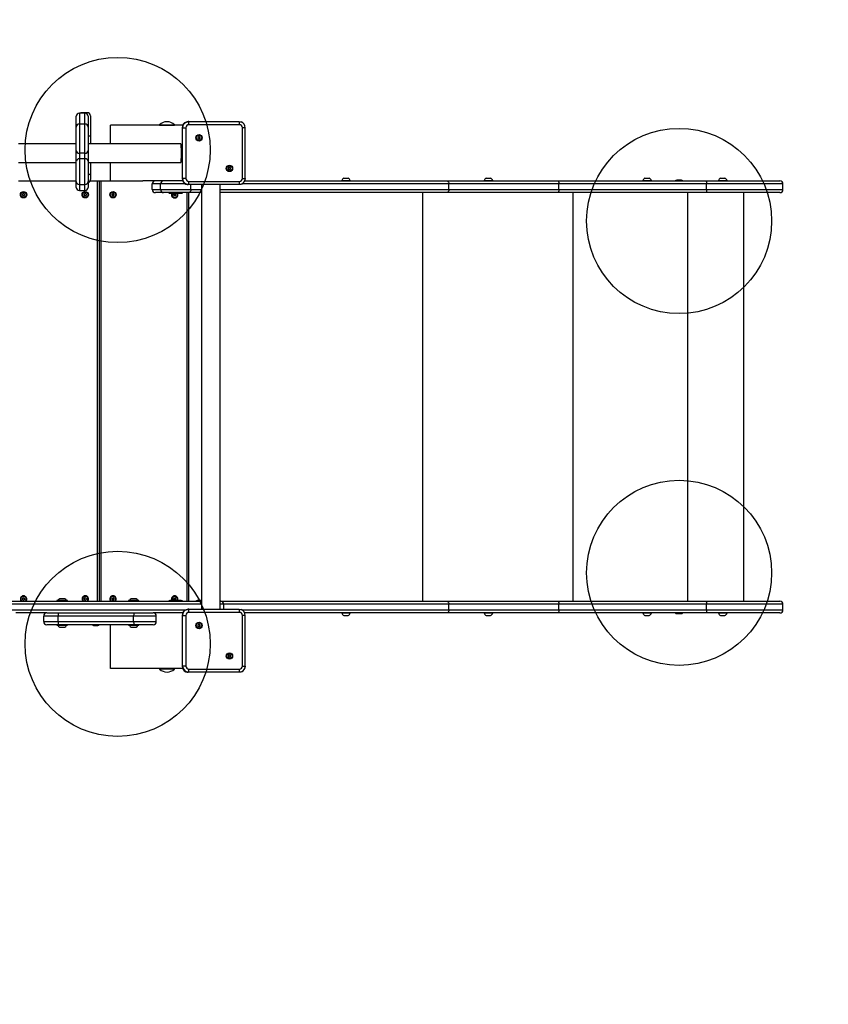
# Model space of a CAD drawing. Extents: x 0 to 7350, y -579 to 5530.
# Drawn here: x 2646 to 3957, y 1016 to 2611 of the extents above; entities that cross this region are included whole.
import ezdxf

# ---------------------------------------------------------------- set-up
doc = ezdxf.new("R2010")
doc.units = 0
doc.header["$LTSCALE"] = 50
doc.header["$MEASUREMENT"] = 0
doc.header["$PDSIZE"] = -1
doc.layers.get('0').update_dxf_attribs({"linetype": 'CONTINUOUS'})
doc.layers.get('Defpoints').update_dxf_attribs({"linetype": 'CONTINUOUS'})
doc.layers.add('NIJHA_0_maatvoering', color=4, linetype='CONTINUOUS')
doc.layers.add('NIJHA_toestel', color=7, linetype='CONTINUOUS')
doc.layers.add('NIJHA_fundatie', color=7, linetype='CONTINUOUS', lineweight=0)
doc.styles.add('NIJHA_algemeen', font='arial.ttf')
doc.dimstyles.new('NIJHA_1op100', dxfattribs={"dimscale": 100, "dimtxt": 2, "dimasz": 1.75, "dimexe": 0.5, "dimexo": 0.5, "dimgap": 0.75, "dimtad": 1, "dimdec": 0, "dimlfac": -1, "dimzin": 9, "dimdsep": 46, "dimtxsty": 'NIJHA_algemeen', "dimblk1": 'OPEN', "dimblk2": 'OPEN', "dimsah": 1, "dimcen": -1.5, "dimclrt": 256, "dimadec": 0, "dimazin": 0, "dimtfac": 1, "dimtdec": 0, "dimtix": 1, "dimtmove": 0, "dimatfit": 3, "dimldrblk": 'OPEN', "dimfxl": 0, "dimtolj": 1, "dimtzin": 9, "dimarcsym": 0})

# ---------------------------------------------------------------- blocks, each defined once
blk = doc.blocks.new('_OPEN')
at = {"color": 0, "linetype": 'ByBlock'}
for p, q in [((-1, 0.167), (0, 0)), ((0, 0), (-1, -0.167)), ((0, 0), (-1, 0))]:
    blk.add_line(p, q, dxfattribs=at)
blk = doc.blocks.new('*D3')
at = {"layer": 'Defpoints', "color": 0}
for p in [(5390, 4415.7), (100, 2440), (5390, 2350)]:
    blk.add_point(p, dxfattribs=at)
at = {"layer": 'NIJHA_0_maatvoering', "color": 0, "lineweight": -2}
for p, q in [((100, 2490), (100, 4465.7)), ((5390, 2400), (5390, 4465.7)), ((225, 4415.7), (5265, 4415.7))]:
    blk.add_line(p, q, dxfattribs=at)
at = {"layer": 'NIJHA_0_maatvoering', "color": 0, "lineweight": -2, "xscale": 125, "yscale": 125, "zscale": 125, "rotation": 180}
blk.add_blockref('_OPEN', (100, 4415.7), dxfattribs=at)
at = {"layer": 'NIJHA_0_maatvoering', "color": 0, "lineweight": -2, "xscale": 125, "yscale": 125, "zscale": 125}
blk.add_blockref('_OPEN', (5390, 4415.7), dxfattribs=at)
at = {"layer": 'NIJHA_0_maatvoering', "insert": (2745, 4542.3), "char_height": 150, "attachment_point": 5, "style": 'NIJHA_algemeen'}
blk.add_mtext('\\A1;5290', dxfattribs=at)
blk = doc.blocks.new('*D4')
at = {"layer": 'Defpoints', "color": 0}
for p in [(2920, 3940), (2920, 60), (6142.8, 60)]:
    blk.add_point(p, dxfattribs=at)
at = {"layer": 'NIJHA_0_maatvoering', "color": 0, "lineweight": -2}
for p, q in [((2970, 3940), (6192.8, 3940)), ((6142.8, 3815), (6142.8, 185)), ((2970, 60), (6192.8, 60))]:
    blk.add_line(p, q, dxfattribs=at)
at = {"layer": 'NIJHA_0_maatvoering', "color": 0, "lineweight": -2, "xscale": 125, "yscale": 125, "zscale": 125}
for p, rotation in [((6142.8, 3940), 90), ((6142.8, 60), 270)]:
    blk.add_blockref('_OPEN', p, dxfattribs=dict(at, rotation=rotation))
at = {"layer": 'NIJHA_0_maatvoering', "insert": (6016.1, 2000), "char_height": 150, "attachment_point": 5, "rotation": 90, "style": 'NIJHA_algemeen'}
blk.add_mtext('\\A1;3880', dxfattribs=at)

msp = doc.modelspace()

# ---------------------------------------------------------------- linework, layer by layer
at = {"layer": 'NIJHA_fundatie', "linetype": 'Continuous', "lineweight": -3}
for centre in [(2805, 2400), (3715, 2285), (3715, 1715), (2805, 1600)]:
    msp.add_circle(centre, 150, dxfattribs=at)
at = {"layer": 'NIJHA_toestel', "linetype": 'Continuous', "lineweight": -3}
for p, q in [((2752, 2459.7), (2743, 2459.7)), ((2743, 2459.7), (2743, 2442)), ((2755.8, 2460.4), (2746.8, 2460.4)), ((2746.8, 2460.4), (2746.8, 2459.7)), ((2752, 2442), (2752, 2459.7)), ((2755.8, 2458.1), (2755.8, 2460.4)), ((2738, 2440), (2738, 2454.7)), ((2752, 2442), (2743, 2442)), ((2743, 2442), (2743, 2394.6)), ((2752, 2394.6), (2752, 2442)), ((2757, 2454.7), (2757, 2440)), ((2760.8, 2455.4), (2760.8, 2423.5)), ((2873, 2441), (2873, 2440.4)), ((2873, 2441), (2897, 2441)), ((2897, 2440.4), (2897, 2441)), ((2920.3, 2446), (2919.5, 2446)), ((2920.3, 2446), (3001.9, 2446)), ((3002.4, 2441), (2920.7, 2441)), ((2738, 2437), (2738, 2440)), ((2738, 2399.1), (2738, 2437)), ((2757, 2440), (2757, 2437)), ((2757, 2437), (2757, 2399.1)), ((2793.5, 2410), (2793.5, 2440)), ((2910.4, 2440), (2793.5, 2440)), ((2873, 2440.4), (2873.4, 2440)), ((2873, 2440.4), (2897, 2440.4)), ((2896.6, 2440), (2897, 2440.4)), ((2909.5, 2436), (2909.5, 2354)), ((2910.3, 2436), (2909.5, 2436)), ((2909.5, 2436), (2909.5, 2354)), ((2909.5, 2436), (2909.5, 2436)), ((2910.3, 2354), (2910.3, 2436)), ((2910.3, 2436), (2915.7, 2436)), ((2915.7, 2436), (2915.7, 2354)), ((3007.4, 2354), (3007.4, 2436)), ((3011.9, 2436), (3007.4, 2436)), ((3011.9, 2354), (3011.9, 2436)), ((2738, 2410), (2644.3, 2410)), ((2907.2, 2410), (2757, 2410)), ((2760.8, 2423.5), (2760.8, 2410)), ((2935, 2420.6), (2935.5, 2419.8)), ((2935.5, 2419.6), (2935, 2418.9)), ((2936.1, 2420.9), (2935.2, 2420.9)), ((2935.2, 2418.6), (2936.1, 2418.6)), ((2936.7, 2421.8), (2936.2, 2421)), ((2936.2, 2418.5), (2936.7, 2417.7)), ((2936.9, 2421.8), (2937, 2421.8)), ((2937.3, 2421), (2936.9, 2421.8)), ((2936.9, 2417.7), (2937.3, 2418.5)), ((2936.9, 2417.7), (2937, 2417.7)), ((2937.4, 2421), (2937, 2421.8)), ((2937, 2417.7), (2937.4, 2418.5)), ((2937.3, 2421), (2937.4, 2421)), ((2937.4, 2418.5), (2937.3, 2418.5)), ((2937.6, 2420.9), (2937.5, 2420.9)), ((2937.5, 2418.6), (2937.6, 2418.6)), ((2938.5, 2420.9), (2937.6, 2420.9)), ((2937.6, 2418.6), (2938.5, 2418.6)), ((2938.1, 2419.8), (2938.5, 2420.6)), ((2938.1, 2419.8), (2938.2, 2419.8)), ((2938.2, 2419.6), (2938.1, 2419.6)), ((2938.5, 2418.9), (2938.1, 2419.6)), ((2938.2, 2419.8), (2938.7, 2420.6)), ((2938.7, 2418.9), (2938.2, 2419.6)), ((2938.5, 2420.6), (2938.7, 2420.6)), ((2938.5, 2418.9), (2938.7, 2418.9)), ((2738, 2381.7), (2738, 2399.1)), ((2752, 2394.6), (2743, 2394.6)), ((2743, 2394.6), (2743, 2385.9)), ((2752, 2385.9), (2752, 2394.6)), ((2757, 2399.1), (2757, 2381.7)), ((2644.3, 2380), (2738, 2380)), ((2738, 2349), (2738, 2381.7)), ((2752, 2385.9), (2743, 2385.9)), ((2743, 2385.9), (2743, 2344)), ((2752, 2344), (2752, 2385.9)), ((2757, 2381.7), (2757, 2349)), ((2757, 2380), (2907.2, 2380)), ((2760.8, 2380), (2760.8, 2359.1)), ((2793.5, 2350), (2793.5, 2380)), ((2984.3, 2371.1), (2984.8, 2370.4)), ((2984.8, 2370.2), (2984.3, 2369.4)), ((2985.4, 2371.4), (2984.5, 2371.4)), ((2984.5, 2369.1), (2985.4, 2369.1)), ((2986, 2372.3), (2985.5, 2371.5)), ((2985.5, 2369), (2986, 2368.2)), ((2986.2, 2372.3), (2986.3, 2372.3)), ((2986.6, 2371.5), (2986.2, 2372.3)), ((2986.2, 2368.2), (2986.6, 2369)), ((2986.2, 2368.2), (2986.3, 2368.2)), ((2986.8, 2371.5), (2986.3, 2372.3)), ((2986.3, 2368.2), (2986.8, 2369)), ((2986.6, 2371.5), (2986.8, 2371.5)), ((2986.8, 2369), (2986.6, 2369)), ((2986.9, 2371.4), (2986.8, 2371.4)), ((2986.8, 2369.1), (2986.9, 2369.1)), ((2987.8, 2371.4), (2986.9, 2371.4)), ((2986.9, 2369.1), (2987.8, 2369.1)), ((2987.4, 2370.4), (2987.8, 2371.1)), ((2987.4, 2370.4), (2987.5, 2370.4)), ((2987.5, 2370.2), (2987.4, 2370.2)), ((2987.8, 2369.4), (2987.4, 2370.2)), ((2987.5, 2370.4), (2988, 2371.1)), ((2988, 2369.4), (2987.5, 2370.2)), ((2987.8, 2371.1), (2988, 2371.1)), ((2987.8, 2369.4), (2988, 2369.4)), ((2644.3, 2350), (2738, 2350)), ((2738, 2339.5), (2738, 2349)), ((2757, 2349), (2757, 2339.5)), ((2760.3, 2350), (2772, 2350)), ((2760.8, 2359.1), (2760.8, 2352.2)), ((2772, 2350), (2775, 2350)), ((2772, 2350), (2772, 1669)), ((2775, 2350), (2775, 1669)), ((2775, 2350), (2778, 2350)), ((2778, 2350), (2846, 2350)), ((2778, 2350), (2778, 1669)), ((2910.4, 2350), (2846, 2350)), ((2874.4, 2345), (2861.1, 2345)), ((2861.1, 2336), (2861.1, 2345)), ((2874.4, 2336), (2874.4, 2345)), ((2915.3, 2345), (2874.4, 2345)), ((2910.3, 2354), (2909.5, 2354)), ((2909.5, 2354), (2909.5, 2354)), ((2915.7, 2354), (2910.3, 2354)), ((2920.7, 2349), (3002.4, 2349)), ((3341.8, 2345), (3006.2, 2345)), ((3007.4, 2354), (3011.9, 2354)), ((3011.1, 2350), (3338.6, 2350)), ((3168.1, 2350.4), (3168.1, 2350)), ((3168.1, 2350.4), (3182.1, 2350.4)), ((3171.6, 2354.4), (3178.6, 2354.4)), ((3182.1, 2350), (3182.1, 2350.4)), ((3338.6, 2350), (3519.2, 2350)), ((3341.8, 2336), (3341.8, 2345)), ((3520.1, 2345), (3341.8, 2345)), ((3399, 2350.4), (3399, 2350)), ((3399, 2350.4), (3413, 2350.4)), ((3402.5, 2354.4), (3409.5, 2354.4)), ((3413, 2350), (3413, 2350.4)), ((3519.2, 2350), (3758.5, 2350)), ((3520.1, 2336), (3520.1, 2345)), ((3759.4, 2345), (3520.1, 2345)), ((3656.2, 2350.4), (3656.2, 2350)), ((3656.2, 2350.4), (3670.2, 2350.4)), ((3659.7, 2354.4), (3666.7, 2354.4)), ((3670.2, 2350), (3670.2, 2350.4)), ((3718.7, 2351), (3711.2, 2351)), ((3758.5, 2350), (3878.4, 2350)), ((3759.4, 2336), (3759.4, 2345)), ((3883.4, 2345), (3759.4, 2345)), ((3778.8, 2350.4), (3778.8, 2350)), ((3778.8, 2350.4), (3792.8, 2350.4)), ((3782.3, 2354.4), (3789.3, 2354.4)), ((3792.8, 2350), (3792.8, 2350.4)), ((3883.4, 2336), (3883.4, 2345)), ((2651.3, 2329.1), (2651.3, 2328.3)), ((2652.4, 2328.9), (2651.6, 2329.3)), ((2653.4, 2329.3), (2652.6, 2328.9)), ((2653.7, 2328.3), (2653.7, 2329.1)), ((2743, 2344), (2752, 2344)), ((2743, 2344), (2743, 2334.5)), ((2743, 2334.5), (2752, 2334.5)), ((2751.3, 2329.1), (2751.3, 2328.3)), ((2752.4, 2328.9), (2751.6, 2329.3)), ((2752, 2334.5), (2752, 2344)), ((2753.4, 2329.3), (2752.6, 2328.9)), ((2753.7, 2328.3), (2753.7, 2329.1)), ((2796.3, 2329.1), (2796.3, 2328.3)), ((2797.4, 2328.9), (2796.6, 2329.3)), ((2798.4, 2329.3), (2797.6, 2328.9)), ((2798.7, 2328.3), (2798.7, 2329.1)), ((2861.1, 2336), (2874.4, 2336)), ((2879.4, 2331), (2866.1, 2331)), ((2874.4, 2336), (2923.6, 2336)), ((2920.4, 2331), (2879.4, 2331)), ((2889.7, 2330), (2897.2, 2330)), ((2896.3, 2329.1), (2896.3, 2328.3)), ((2897.4, 2328.9), (2896.6, 2329.3)), ((2898.4, 2329.3), (2897.6, 2328.9)), ((2898.7, 2328.3), (2898.7, 2329.1)), ((2900.6, 2330), (2908.1, 2330)), ((2917, 2331), (2917, 1669)), ((2920.3, 2344), (2919.5, 2344)), ((2920, 2331), (2920, 1669)), ((3001.9, 2344), (2920.3, 2344)), ((2940.9, 2331), (2920.4, 2331)), ((2923.6, 2336), (2923.6, 2344)), ((2923.6, 2336), (2940.9, 2336)), ((2940.9, 2344), (2940.9, 1656)), ((2970.9, 1656), (2970.9, 2344)), ((2970.9, 2336), (3341.8, 2336)), ((3338.6, 2331), (2970.9, 2331)), ((3299.3, 2331), (3299.3, 1669)), ((3519.2, 2331), (3338.6, 2331)), ((3341.8, 2336), (3520.1, 2336)), ((3758.5, 2331), (3519.2, 2331)), ((3520.1, 2336), (3759.4, 2336)), ((3542.5, 2331), (3542.5, 1669)), ((3728.7, 2331), (3728.7, 1669)), ((3878.4, 2331), (3758.5, 2331)), ((3759.4, 2336), (3883.4, 2336)), ((3820, 1669), (3820, 2331)), ((2651.2, 2328.1), (2650.5, 2327.7)), ((2650.5, 2327.3), (2651.2, 2326.9)), ((2651.3, 2326.7), (2651.3, 2325.9)), ((2651.6, 2325.7), (2652.4, 2326.1)), ((2652.6, 2326.1), (2653.4, 2325.7)), ((2653.7, 2325.9), (2653.7, 2326.7)), ((2654.5, 2327.7), (2653.8, 2328.1)), ((2653.8, 2326.9), (2654.5, 2327.3)), ((2751.2, 2328.1), (2750.5, 2327.7)), ((2750.5, 2327.3), (2751.2, 2326.9)), ((2751.3, 2326.7), (2751.3, 2325.9)), ((2751.6, 2325.7), (2752.4, 2326.1)), ((2752.6, 2326.1), (2753.4, 2325.7)), ((2753.7, 2325.9), (2753.7, 2326.7)), ((2754.5, 2327.7), (2753.8, 2328.1)), ((2753.8, 2326.9), (2754.5, 2327.3)), ((2796.2, 2328.1), (2795.5, 2327.7)), ((2795.5, 2327.3), (2796.2, 2326.9)), ((2796.3, 2326.7), (2796.3, 2325.9)), ((2796.6, 2325.7), (2797.4, 2326.1)), ((2797.6, 2326.1), (2798.4, 2325.7)), ((2798.7, 2325.9), (2798.7, 2326.7)), ((2799.5, 2327.7), (2798.8, 2328.1)), ((2798.8, 2326.9), (2799.5, 2327.3)), ((2896.2, 2328.1), (2895.5, 2327.7)), ((2895.5, 2327.3), (2896.2, 2326.9)), ((2896.3, 2326.7), (2896.3, 2325.9)), ((2896.6, 2325.7), (2897.4, 2326.1)), ((2897.6, 2326.1), (2898.4, 2325.7)), ((2898.7, 2325.9), (2898.7, 2326.7)), ((2899.5, 2327.7), (2898.8, 2328.1)), ((2898.8, 2326.9), (2899.5, 2327.3)), ((2260, 1669), (2940.9, 1669)), ((2940.9, 1664), (2265, 1664)), ((2651.2, 1673.1), (2650.5, 1672.7)), ((2650.5, 1672.3), (2651.2, 1671.9)), ((2651.3, 1674.1), (2651.3, 1673.3)), ((2651.3, 1671.7), (2651.3, 1670.9)), ((2652.4, 1673.9), (2651.6, 1674.3)), ((2651.6, 1670.7), (2652.4, 1671.1)), ((2653.4, 1674.3), (2652.6, 1673.9)), ((2652.6, 1671.1), (2653.4, 1670.7)), ((2653.7, 1673.3), (2653.7, 1674.1)), ((2653.7, 1670.9), (2653.7, 1671.7)), ((2654.5, 1672.7), (2653.8, 1673.1)), ((2653.8, 1671.9), (2654.5, 1672.3)), ((2706.6, 1669.8), (2706.6, 1669.2)), ((2723.6, 1669.8), (2706.6, 1669.8)), ((2723.6, 1669.2), (2706.6, 1669.2)), ((2723.4, 1670), (2706.8, 1670)), ((2719.2, 1673), (2711, 1673)), ((2719, 1673), (2711.2, 1673)), ((2723.6, 1669.2), (2723.6, 1669.8)), ((2751.2, 1673.1), (2750.5, 1672.7)), ((2750.5, 1672.3), (2751.2, 1671.9)), ((2751.3, 1674.1), (2751.3, 1673.3)), ((2751.3, 1671.7), (2751.3, 1670.9)), ((2752.4, 1673.9), (2751.6, 1674.3)), ((2751.6, 1670.7), (2752.4, 1671.1)), ((2753.4, 1674.3), (2752.6, 1673.9)), ((2752.6, 1671.1), (2753.4, 1670.7)), ((2753.7, 1673.3), (2753.7, 1674.1)), ((2753.7, 1670.9), (2753.7, 1671.7)), ((2754.5, 1672.7), (2753.8, 1673.1)), ((2753.8, 1671.9), (2754.5, 1672.3)), ((2796.2, 1673.1), (2795.5, 1672.7)), ((2795.5, 1672.3), (2796.2, 1671.9)), ((2796.3, 1674.1), (2796.3, 1673.3)), ((2796.3, 1671.7), (2796.3, 1670.9)), ((2797.4, 1673.9), (2796.6, 1674.3)), ((2796.6, 1670.7), (2797.4, 1671.1)), ((2798.4, 1674.3), (2797.6, 1673.9)), ((2797.6, 1671.1), (2798.4, 1670.7)), ((2798.7, 1673.3), (2798.7, 1674.1)), ((2798.7, 1670.9), (2798.7, 1671.7)), ((2799.5, 1672.7), (2798.8, 1673.1)), ((2798.8, 1671.9), (2799.5, 1672.3)), ((2822.6, 1669.8), (2822.6, 1669.2)), ((2839.6, 1669.8), (2822.6, 1669.8)), ((2839.6, 1669.2), (2822.6, 1669.2)), ((2839.4, 1670), (2822.8, 1670)), ((2835.2, 1673), (2826.9, 1673)), ((2834.9, 1673), (2827.2, 1673)), ((2839.6, 1669.2), (2839.6, 1669.8)), ((2897.2, 1670), (2889.7, 1670)), ((2896.2, 1673.1), (2895.5, 1672.7)), ((2895.5, 1672.3), (2896.2, 1671.9)), ((2896.3, 1674.1), (2896.3, 1673.3)), ((2896.3, 1671.7), (2896.3, 1670.9)), ((2897.4, 1673.9), (2896.6, 1674.3)), ((2896.6, 1670.7), (2897.4, 1671.1)), ((2898.4, 1674.3), (2897.6, 1673.9)), ((2897.6, 1671.1), (2898.4, 1670.7)), ((2898.7, 1673.3), (2898.7, 1674.1)), ((2898.7, 1670.9), (2898.7, 1671.7)), ((2899.5, 1672.7), (2898.8, 1673.1)), ((2898.8, 1671.9), (2899.5, 1672.3)), ((2908.1, 1670), (2900.6, 1670)), ((2940.9, 1670.2), (2934, 1670.2)), ((2970.9, 1669), (2972, 1669)), ((2977, 1664), (2970.9, 1664)), ((2972, 1669), (3338.6, 1669)), ((2977, 1656), (2977, 1664)), ((3341.8, 1664), (2977, 1664)), ((3338.6, 1669), (3519.2, 1669)), ((3341.8, 1655), (3341.8, 1664)), ((3520.1, 1664), (3341.8, 1664)), ((3519.2, 1669), (3758.5, 1669)), ((3520.1, 1655), (3520.1, 1664)), ((3759.4, 1664), (3520.1, 1664)), ((3758.5, 1669), (3878.4, 1669)), ((3759.4, 1655), (3759.4, 1664)), ((3883.4, 1664), (3759.4, 1664)), ((3883.4, 1655), (3883.4, 1664)), ((2280.4, 1655), (2915.2, 1655)), ((2690.1, 1650), (2640.1, 1650)), ((2708.4, 1645), (2685.1, 1645)), ((2685.1, 1636), (2685.1, 1645)), ((2690.1, 1650), (2709.5, 1650)), ((2830.9, 1645), (2708.4, 1645)), ((2708.4, 1636), (2708.4, 1645)), ((2709.5, 1650), (2832, 1650)), ((2830.9, 1636), (2830.9, 1645)), ((2867.7, 1645), (2830.9, 1645)), ((2832, 1650), (2862.7, 1650)), ((2903.8, 1650), (2862.7, 1650)), ((2867.7, 1636), (2867.7, 1645)), ((2910.4, 1650), (2903.8, 1650)), ((2909.5, 1646), (2909.5, 1564)), ((2910.3, 1646), (2909.5, 1646)), ((2909.5, 1646), (2909.5, 1564)), ((2909.5, 1646), (2909.5, 1646)), ((2910.3, 1646), (2915.7, 1646)), ((2910.3, 1564), (2910.3, 1646)), ((2915.7, 1646), (2915.7, 1564)), ((2920.3, 1656), (2919.5, 1656)), ((2920.3, 1656), (3001.9, 1656)), ((3002.4, 1651), (2920.7, 1651)), ((3006.2, 1655), (3341.8, 1655)), ((3007.4, 1564), (3007.4, 1646)), ((3011.9, 1646), (3007.4, 1646)), ((3338.6, 1650), (3011, 1650)), ((3011.9, 1564), (3011.9, 1646)), ((3168.1, 1650), (3168.1, 1649.6)), ((3182.1, 1649.6), (3168.1, 1649.6)), ((3178.6, 1645.6), (3171.6, 1645.6)), ((3182.1, 1649.6), (3182.1, 1650)), ((3519.2, 1650), (3338.6, 1650)), ((3341.8, 1655), (3520.1, 1655)), ((3399, 1650), (3399, 1649.6)), ((3413, 1649.6), (3399, 1649.6)), ((3409.5, 1645.6), (3402.5, 1645.6)), ((3413, 1649.6), (3413, 1650)), ((3758.5, 1650), (3519.2, 1650)), ((3520.1, 1655), (3759.4, 1655)), ((3656.2, 1650), (3656.2, 1649.6)), ((3670.2, 1649.6), (3656.2, 1649.6)), ((3666.7, 1645.6), (3659.7, 1645.6)), ((3670.2, 1649.6), (3670.2, 1650)), ((3711.2, 1649), (3718.7, 1649)), ((3878.4, 1650), (3758.5, 1650)), ((3759.4, 1655), (3883.4, 1655)), ((3778.8, 1650), (3778.8, 1649.6)), ((3792.8, 1649.6), (3778.8, 1649.6)), ((3789.3, 1645.6), (3782.3, 1645.6)), ((3792.8, 1649.6), (3792.8, 1650)), ((2685.1, 1636), (2708.4, 1636)), ((2709.5, 1631), (2690.1, 1631)), ((2706.6, 1630.8), (2706.6, 1630.2)), ((2706.6, 1630.8), (2723.6, 1630.8)), ((2706.6, 1630.2), (2723.6, 1630.2)), ((2706.8, 1630), (2723.4, 1630)), ((2708.4, 1636), (2830.9, 1636)), ((2832, 1631), (2709.5, 1631)), ((2711, 1627), (2719.2, 1627)), ((2711.2, 1627), (2719, 1627)), ((2723.6, 1630.2), (2723.6, 1630.8)), ((2766.1, 1629.8), (2773.1, 1629.8)), ((2793.5, 1560), (2793.5, 1631)), ((2822.6, 1630.8), (2822.6, 1630.2)), ((2822.6, 1630.8), (2839.6, 1630.8)), ((2822.6, 1630.2), (2839.6, 1630.2)), ((2822.8, 1630), (2839.4, 1630)), ((2826.9, 1627), (2835.2, 1627)), ((2827.2, 1627), (2834.9, 1627)), ((2830.9, 1636), (2867.7, 1636)), ((2862.7, 1631), (2832, 1631)), ((2839.6, 1630.2), (2839.6, 1630.8)), ((2935, 1630.6), (2935.5, 1629.8)), ((2935.5, 1629.6), (2935, 1628.9)), ((2936.1, 1630.9), (2935.2, 1630.9)), ((2935.2, 1628.6), (2936.1, 1628.6)), ((2936.7, 1631.8), (2936.2, 1631)), ((2936.2, 1628.5), (2936.7, 1627.7)), ((2936.9, 1631.8), (2937, 1631.8)), ((2937.3, 1631), (2936.9, 1631.8)), ((2936.9, 1627.7), (2937.3, 1628.5)), ((2936.9, 1627.7), (2937, 1627.7)), ((2937.4, 1631), (2937, 1631.8)), ((2937, 1627.7), (2937.4, 1628.5)), ((2937.3, 1631), (2937.4, 1631)), ((2937.4, 1628.5), (2937.3, 1628.5)), ((2937.6, 1630.9), (2937.5, 1630.9)), ((2937.5, 1628.6), (2937.6, 1628.6)), ((2938.5, 1630.9), (2937.6, 1630.9)), ((2937.6, 1628.6), (2938.5, 1628.6)), ((2938.1, 1629.8), (2938.5, 1630.6)), ((2938.1, 1629.8), (2938.2, 1629.8)), ((2938.2, 1629.6), (2938.1, 1629.6)), ((2938.5, 1628.9), (2938.1, 1629.6)), ((2938.2, 1629.8), (2938.7, 1630.6)), ((2938.7, 1628.9), (2938.2, 1629.6)), ((2938.5, 1630.6), (2938.7, 1630.6)), ((2938.5, 1628.9), (2938.7, 1628.9)), ((2984.3, 1581.1), (2984.8, 1580.4)), ((2984.8, 1580.2), (2984.3, 1579.4)), ((2985.4, 1581.4), (2984.5, 1581.4)), ((2986, 1582.3), (2985.5, 1581.5)), ((2986.2, 1582.3), (2986.3, 1582.3)), ((2986.6, 1581.5), (2986.2, 1582.3)), ((2986.8, 1581.5), (2986.3, 1582.3)), ((2986.6, 1581.5), (2986.8, 1581.5)), ((2986.9, 1581.4), (2986.8, 1581.4)), ((2987.8, 1581.4), (2986.9, 1581.4)), ((2987.4, 1580.4), (2987.8, 1581.1)), ((2987.4, 1580.4), (2987.5, 1580.4)), ((2987.5, 1580.2), (2987.4, 1580.2)), ((2987.8, 1579.4), (2987.4, 1580.2)), ((2987.5, 1580.4), (2988, 1581.1)), ((2988, 1579.4), (2987.5, 1580.2)), ((2987.8, 1581.1), (2988, 1581.1)), ((2987.8, 1579.4), (2988, 1579.4)), ((2910.3, 1564), (2909.5, 1564)), ((2909.5, 1564), (2909.5, 1564)), ((2915.7, 1564), (2910.3, 1564)), ((2984.5, 1579.1), (2985.4, 1579.1)), ((2985.5, 1579), (2986, 1578.2)), ((2986.2, 1578.2), (2986.6, 1579)), ((2986.2, 1578.2), (2986.3, 1578.2)), ((2986.3, 1578.2), (2986.8, 1579)), ((2986.8, 1579), (2986.6, 1579)), ((2986.8, 1579.1), (2986.9, 1579.1)), ((2986.9, 1579.1), (2987.8, 1579.1)), ((3007.4, 1564), (3011.9, 1564)), ((2910.4, 1560), (2793.5, 1560)), ((2873.4, 1560), (2873, 1559.6)), ((2873, 1559.6), (2873, 1559)), ((2897, 1559.6), (2873, 1559.6)), ((2897, 1559), (2873, 1559)), ((2897, 1559.6), (2896.6, 1560)), ((2897, 1559), (2897, 1559.6)), ((2920.3, 1554), (2919.5, 1554)), ((3001.9, 1554), (2920.3, 1554)), ((2920.7, 1559), (3002.4, 1559))]:
    msp.add_line(p, q, dxfattribs=at)
at = {"layer": 'NIJHA_toestel', "linetype": 'Continuous', "lineweight": -3, "flags": 128}
for points in [[(2919.5, 2446), (2917.5, 2445.8), (2915.8, 2445.3)], [(2916.5, 2445.2), (2918.3, 2445.8), (2920.3, 2446)], [(3001.9, 2446), (3003.9, 2445.8), (3005, 2445.5)], [(2757, 2422.4), (2757.7, 2422.4), (2758.5, 2422.5), (2759.3, 2422.7), (2759.9, 2422.8), (2760.4, 2423), (2760.7, 2423.3), (2760.8, 2423.5)], [(2760.8, 2359.1), (2760.7, 2359.5), (2760.4, 2359.8), (2759.9, 2360.1), (2759.3, 2360.4), (2758.5, 2360.6), (2757.7, 2360.8), (2757, 2360.9)], [(3338.6, 2350), (3339.2, 2349.9), (3339.8, 2349.6), (3340.4, 2349.2), (3340.9, 2348.5), (3341.3, 2347.8), (3341.6, 2346.9), (3341.7, 2346), (3341.8, 2345)], [(3519.2, 2350), (3519.4, 2349.9), (3519.5, 2349.6), (3519.7, 2349.2), (3519.8, 2348.5), (3519.9, 2347.8), (3520, 2346.9), (3520.1, 2346), (3520.1, 2345)], [(3758.5, 2350), (3758.7, 2349.9), (3758.9, 2349.6), (3759, 2349.2), (3759.2, 2348.5), (3759.3, 2347.8), (3759.3, 2346.9), (3759.4, 2346), (3759.4, 2345)], [(2920.3, 2344), (2918.3, 2344.2), (2917.2, 2344.5)], [(2923.6, 2336), (2923.5, 2335), (2923.4, 2334.1), (2923.1, 2333.2), (2922.7, 2332.5), (2922.2, 2331.8), (2921.6, 2331.4), (2921, 2331.1), (2920.4, 2331)], [(3005.7, 2344.8), (3003.9, 2344.2), (3001.9, 2344)], [(3341.8, 2336), (3341.7, 2335), (3341.6, 2334.1), (3341.3, 2333.2), (3340.9, 2332.5), (3340.4, 2331.8), (3339.8, 2331.4), (3339.2, 2331.1), (3338.6, 2331)], [(3520.1, 2336), (3520.1, 2335), (3520, 2334.1), (3519.9, 2333.2), (3519.8, 2332.5), (3519.7, 2331.8), (3519.5, 2331.4), (3519.4, 2331.1), (3519.2, 2331)], [(3759.4, 2336), (3759.4, 2335), (3759.3, 2334.1), (3759.3, 2333.2), (3759.2, 2332.5), (3759, 2331.8), (3758.9, 2331.4), (3758.7, 2331.1), (3758.5, 2331)], [(3338.6, 1669), (3339.2, 1668.9), (3339.8, 1668.6), (3340.4, 1668.2), (3340.9, 1667.5), (3341.3, 1666.8), (3341.6, 1665.9), (3341.7, 1665), (3341.8, 1664)], [(3519.2, 1669), (3519.4, 1668.9), (3519.5, 1668.6), (3519.7, 1668.2), (3519.8, 1667.5), (3519.9, 1666.8), (3520, 1665.9), (3520.1, 1665), (3520.1, 1664)], [(3758.5, 1669), (3758.7, 1668.9), (3758.9, 1668.6), (3759, 1668.2), (3759.2, 1667.5), (3759.3, 1666.8), (3759.3, 1665.9), (3759.4, 1665), (3759.4, 1664)], [(2709.5, 1650), (2709.3, 1649.9), (2709.1, 1649.6), (2708.9, 1649.2), (2708.7, 1648.5), (2708.6, 1647.8), (2708.5, 1646.9), (2708.4, 1646), (2708.4, 1645)], [(2832, 1650), (2831.8, 1649.9), (2831.6, 1649.6), (2831.4, 1649.2), (2831.2, 1648.5), (2831.1, 1647.8), (2831, 1646.9), (2830.9, 1646), (2830.9, 1645)], [(2919.5, 1656), (2917.5, 1655.8), (2915.8, 1655.3)], [(2916.5, 1655.2), (2918.3, 1655.8), (2920.3, 1656)], [(3001.9, 1656), (3003.9, 1655.8), (3005, 1655.5)], [(3341.8, 1655), (3341.7, 1654), (3341.6, 1653.1), (3341.3, 1652.2), (3340.9, 1651.5), (3340.4, 1650.8), (3339.8, 1650.4), (3339.2, 1650.1), (3338.6, 1650)], [(3520.1, 1655), (3520.1, 1654), (3520, 1653.1), (3519.9, 1652.2), (3519.8, 1651.5), (3519.7, 1650.8), (3519.5, 1650.4), (3519.4, 1650.1), (3519.2, 1650)], [(3759.4, 1655), (3759.4, 1654), (3759.3, 1653.1), (3759.3, 1652.2), (3759.2, 1651.5), (3759, 1650.8), (3758.9, 1650.4), (3758.7, 1650.1), (3758.5, 1650)], [(2708.4, 1636), (2708.4, 1635), (2708.5, 1634.1), (2708.6, 1633.2), (2708.7, 1632.5), (2708.9, 1631.8), (2709.1, 1631.4), (2709.3, 1631.1), (2709.5, 1631)], [(2830.9, 1636), (2830.9, 1635), (2831, 1634.1), (2831.1, 1633.2), (2831.2, 1632.5), (2831.4, 1631.8), (2831.6, 1631.4), (2831.8, 1631.1), (2832, 1631)], [(2920.3, 1554), (2918.3, 1554.2), (2917.2, 1554.5)], [(3005.7, 1554.8), (3003.9, 1554.2), (3001.9, 1554)]]:
    msp.add_lwpolyline(points, dxfattribs=at)
at = {"layer": 'NIJHA_toestel', "linetype": 'Continuous', "lineweight": -3}
for centre, radius in [((2936.9, 2419.7), 5.19), ((2936.9, 2419.8), 4.38), ((2986.2, 2370.2), 5.19), ((2986.2, 2370.3), 4.38), ((2652.5, 2327.5), 5.2), ((2652.5, 2327.5), 4.54), ((2652.5, 2327.5), 4.39), ((2752.5, 2327.5), 5.2), ((2752.5, 2327.5), 4.54), ((2752.5, 2327.5), 4.39), ((2797.5, 2327.5), 5.2), ((2797.5, 2327.5), 4.54), ((2797.5, 2327.5), 4.39), ((2936.9, 1629.7), 5.19), ((2936.9, 1629.8), 4.38), ((2986.2, 1580.2), 5.19), ((2986.2, 1580.3), 4.38)]:
    msp.add_circle(centre, radius, dxfattribs=at)
for centre, radius, start, end in [((2743, 2454.7), 5, 90, 180), ((2746.8, 2455.4), 5, 90, 119.6307), ((2752, 2454.7), 5, 0, 90), ((2755.8, 2455.4), 5, 0, 90), ((2743, 2437), 5, 90, 180), ((2739.6, 2438.5), 2.18, 89.6777, 136.8888), ((2752, 2437), 5, 0, 90), ((2755.3, 2438.3), 2.45, 45.8033, 87.6303), ((2885, 2428.5), 17.3, 90, 133.9087), ((2885, 2428.5), 17.3, 46.0913, 90), ((2919.4, 2436), 9.88, 110.9931, 180.2814), ((2919.5, 2436), 10, 111.6341, 180.0577), ((2920.3, 2436), 9.99, 112.4642, 180.0784), ((2920.7, 2436), 4.99, 90.1094, 180.109), ((2906, 2442.2), 14.7, 355.1662, 14.7959), ((2987.7, 2442.2), 14.7, 355.1662, 14.7959), ((3002.4, 2436), 4.99, 359.891, 89.8906), ((3002, 2436.1), 9.87, 359.6506, 72.511), ((2935.2, 2420.7), 0.2, 90.1807, 210.0083), ((2935.2, 2418.8), 0.2, 149.9917, 269.8193), ((2935.3, 2419.7), 0.201, 330.1066, 29.8934), ((2936.1, 2421.1), 0.199, 270.0414, 330.148), ((2936.1, 2418.4), 0.199, 29.852, 89.9586), ((2936.8, 2421.7), 0.199, 29.8276, 150.1724), ((2936.8, 2417.8), 0.199, 209.8276, 330.1724), ((2936.7, 2421.7), 0.199, 29.8782, 67.4002), ((2936.7, 2417.8), 0.199, 292.5998, 330.1218), ((2937.5, 2421.1), 0.199, 209.852, 269.9586), ((2937.5, 2418.4), 0.199, 90.0414, 150.148), ((2937.6, 2421.1), 0.199, 209.852, 269.9586), ((2937.6, 2418.4), 0.199, 90.0414, 150.148), ((2938.2, 2419.7), 0.201, 150.1066, 209.8934), ((2938.4, 2419.7), 0.201, 150.1066, 209.8934), ((2938.3, 2420.7), 0.2, 329.9917, 89.8193), ((2938.3, 2418.8), 0.2, 270.1807, 30.0083), ((2938.5, 2420.7), 0.2, 329.9917, 89.8193), ((2938.5, 2418.8), 0.2, 270.1807, 30.0083), ((2742.8, 2399.4), 4.79, 182.8996, 272.6321), ((2752.3, 2399.4), 4.79, 267.3679, 357.1004), ((2742.7, 2381.3), 4.64, 85.3421, 174.4231), ((2752.4, 2381.3), 4.64, 5.5769, 94.6579), ((2984.5, 2371.2), 0.2, 90.1807, 210.0083), ((2984.5, 2369.3), 0.2, 149.9917, 269.8193), ((2984.6, 2370.3), 0.201, 330.1066, 29.8934), ((2985.4, 2371.6), 0.199, 270.0414, 330.148), ((2985.4, 2368.9), 0.199, 29.852, 89.9586), ((2986.1, 2372.2), 0.199, 29.8276, 150.1724), ((2986.1, 2368.3), 0.199, 209.8276, 330.1724), ((2986, 2372.2), 0.199, 29.8782, 67.4002), ((2986, 2368.3), 0.199, 292.5998, 330.1218), ((2986.8, 2371.6), 0.199, 209.852, 269.9586), ((2986.8, 2368.9), 0.199, 90.0414, 150.148), ((2986.9, 2371.6), 0.199, 209.852, 269.9586), ((2986.9, 2368.9), 0.199, 90.0414, 150.148), ((2987.6, 2370.3), 0.201, 150.1066, 209.8934), ((2987.7, 2370.3), 0.201, 150.1066, 209.8934), ((2987.6, 2371.2), 0.2, 329.9917, 89.8193), ((2987.6, 2369.3), 0.2, 270.1807, 30.0083), ((2987.8, 2371.2), 0.2, 329.9917, 89.8193), ((2987.8, 2369.3), 0.2, 270.1807, 30.0083), ((2743, 2349), 5, 180, 270), ((2752, 2349), 5, 270, 0), ((2755.8, 2352.2), 5, 284.8829, 0), ((2879.4, 2345), 4.99, 90.1094, 180.109), ((2919.3, 2353.9), 9.85, 179.5667, 247.0976), ((2919.5, 2354), 10, 179.9444, 246.4332), ((2920.3, 2354), 10, 179.9385, 251.882), ((2919.5, 2353.9), 9.93, 246.4956, 269.9953), ((2920.7, 2354), 4.99, 179.891, 269.8906), ((2906, 2347.8), 14.7, 345.2041, 4.8338), ((2987.7, 2347.8), 14.7, 345.2041, 4.8338), ((3002.4, 2354), 4.99, 270.1094, 0.109), ((3002.1, 2353.9), 9.86, 291.839, 0.3138), ((3175.1, 2347.8), 7.45, 118.0059, 159.9053), ((3175.1, 2347.8), 7.45, 20.0947, 61.9941), ((3406, 2347.8), 7.45, 118.0059, 159.9053), ((3406, 2347.8), 7.45, 20.0947, 61.9941), ((3663.2, 2347.8), 7.45, 118.0059, 159.9053), ((3663.2, 2347.8), 7.45, 20.0947, 61.9941), ((3711.2, 2347.4), 3.64, 90, 133.5044), ((3718.7, 2347.4), 3.64, 46.4956, 90), ((3785.8, 2347.8), 7.45, 118.0059, 159.9053), ((3785.8, 2347.8), 7.45, 20.0947, 61.9941), ((3878.4, 2345), 5, 0, 90), ((2651.5, 2329.1), 0.2, 60, 180), ((2652.5, 2329.1), 0.2, 240, 300), ((2653.5, 2329.1), 0.2, 0, 120), ((2743, 2339.5), 5, 180, 270), ((2751.5, 2329.1), 0.2, 60, 180), ((2752, 2339.5), 5, 270, 0), ((2752.5, 2329.1), 0.2, 240, 300), ((2753.5, 2329.1), 0.2, 0, 120), ((2796.5, 2329.1), 0.2, 60, 180), ((2797.5, 2329.1), 0.2, 240, 300), ((2798.5, 2329.1), 0.2, 0, 120), ((2879.4, 2336), 4.99, 179.891, 269.8906), ((2889.7, 2333.6), 3.64, 226.4956, 270), ((2897.5, 2327.5), 5.2, 151.2643, 28.7357), ((2897.5, 2327.5), 4.54, 146.5699, 270), ((2897.5, 2327.5), 4.39, 145.267, 270), ((2896.5, 2329.1), 0.2, 60, 180), ((2897.2, 2333.6), 3.64, 270, 297.7875), ((2897.5, 2329.1), 0.2, 240, 300), ((2897.5, 2327.5), 4.54, 270, 33.4301), ((2897.5, 2327.5), 4.39, 270, 34.733), ((2900.6, 2333.6), 3.64, 226.4956, 270), ((2898.5, 2329.1), 0.2, 0, 120), ((2908.1, 2333.6), 3.64, 270, 313.5044), ((3878.4, 2336), 5, 270, 0), ((2650.6, 2327.5), 0.2, 120, 240), ((2651.1, 2328.3), 0.2, 300, 0), ((2651.1, 2326.7), 0.2, 0, 60), ((2651.5, 2325.9), 0.2, 180, 300), ((2652.5, 2325.9), 0.2, 60, 120), ((2653.5, 2325.9), 0.2, 240, 0), ((2653.9, 2328.3), 0.2, 180, 240), ((2653.9, 2326.7), 0.2, 120, 180), ((2654.4, 2327.5), 0.2, 300, 60), ((2750.6, 2327.5), 0.2, 120, 240), ((2751.1, 2328.3), 0.2, 300, 0), ((2751.1, 2326.7), 0.2, 0, 60), ((2751.5, 2325.9), 0.2, 180, 300), ((2752.5, 2325.9), 0.2, 60, 120), ((2753.5, 2325.9), 0.2, 240, 0), ((2753.9, 2328.3), 0.2, 180, 240), ((2753.9, 2326.7), 0.2, 120, 180), ((2754.4, 2327.5), 0.2, 300, 60), ((2795.6, 2327.5), 0.2, 120, 240), ((2796.1, 2328.3), 0.2, 300, 0), ((2796.1, 2326.7), 0.2, 0, 60), ((2796.5, 2325.9), 0.2, 180, 300), ((2797.5, 2325.9), 0.2, 60, 120), ((2798.5, 2325.9), 0.2, 240, 0), ((2798.9, 2328.3), 0.2, 180, 240), ((2798.9, 2326.7), 0.2, 120, 180), ((2799.4, 2327.5), 0.2, 300, 60), ((2895.6, 2327.5), 0.2, 120, 240), ((2896.1, 2328.3), 0.2, 300, 0), ((2896.1, 2326.7), 0.2, 0, 60), ((2896.5, 2325.9), 0.2, 180, 300), ((2897.5, 2325.9), 0.2, 60, 120), ((2898.5, 2325.9), 0.2, 240, 0), ((2898.9, 2328.3), 0.2, 180, 240), ((2898.9, 2326.7), 0.2, 120, 180), ((2899.4, 2327.5), 0.2, 300, 60), ((2652.5, 1672.5), 5.2, 90, 222.305), ((2652.5, 1672.5), 4.54, 309.5304, 230.4696), ((2652.5, 1672.5), 4.39, 307.0934, 232.9066), ((2652.5, 1672.5), 5.2, 317.695, 90), ((2752.5, 1672.5), 5.2, 90, 222.305), ((2752.5, 1672.5), 4.54, 309.5304, 230.4696), ((2752.5, 1672.5), 4.39, 307.0934, 232.9066), ((2752.5, 1672.5), 5.2, 317.695, 90), ((2797.5, 1672.5), 5.2, 90, 222.305), ((2797.5, 1672.5), 4.54, 309.5304, 230.4696), ((2797.5, 1672.5), 4.39, 307.0934, 232.9066), ((2797.5, 1672.5), 5.2, 317.695, 90), ((2897.5, 1672.5), 5.2, 90, 208.7357), ((2897.5, 1672.5), 4.54, 326.5699, 213.4301), ((2897.5, 1672.5), 4.39, 325.267, 214.733), ((2897.5, 1672.5), 5.2, 331.2643, 90), ((2650.6, 1672.5), 0.2, 120, 240), ((2651.1, 1673.3), 0.2, 300, 0), ((2651.1, 1671.7), 0.2, 0, 60), ((2651.5, 1674.1), 0.2, 60, 180), ((2651.5, 1670.9), 0.2, 180, 300), ((2652.5, 1674.1), 0.2, 240, 300), ((2652.5, 1670.9), 0.2, 60, 120), ((2653.5, 1674.1), 0.2, 0, 120), ((2653.5, 1670.9), 0.2, 240, 0), ((2653.9, 1673.3), 0.2, 180, 240), ((2653.9, 1671.7), 0.2, 120, 180), ((2654.4, 1672.5), 0.2, 300, 60), ((2706.8, 1669.8), 0.2, 90, 180), ((2706.8, 1669.2), 0.2, 180, 270), ((2713.6, 1667.5), 6, 115.3931, 155.7048), ((2711.2, 1672.5), 0.5, 90, 115.3931), ((2719, 1672.5), 0.5, 64.6069, 90), ((2716.7, 1667.5), 6, 24.2952, 64.6069), ((2723.4, 1669.8), 0.2, 0, 90), ((2723.4, 1669.2), 0.2, 270, 0), ((2750.6, 1672.5), 0.2, 120, 240), ((2751.1, 1673.3), 0.2, 300, 0), ((2751.1, 1671.7), 0.2, 0, 60), ((2751.5, 1674.1), 0.2, 60, 180), ((2751.5, 1670.9), 0.2, 180, 300), ((2752.5, 1674.1), 0.2, 240, 300), ((2752.5, 1670.9), 0.2, 60, 120), ((2753.5, 1674.1), 0.2, 0, 120), ((2753.5, 1670.9), 0.2, 240, 0), ((2753.9, 1673.3), 0.2, 180, 240), ((2753.9, 1671.7), 0.2, 120, 180), ((2754.4, 1672.5), 0.2, 300, 60), ((2795.6, 1672.5), 0.2, 120, 240), ((2796.1, 1673.3), 0.2, 300, 0), ((2796.1, 1671.7), 0.2, 0, 60), ((2796.5, 1674.1), 0.2, 60, 180), ((2796.5, 1670.9), 0.2, 180, 300), ((2797.5, 1674.1), 0.2, 240, 300), ((2797.5, 1670.9), 0.2, 60, 120), ((2798.5, 1674.1), 0.2, 0, 120), ((2798.5, 1670.9), 0.2, 240, 0), ((2798.9, 1673.3), 0.2, 180, 240), ((2798.9, 1671.7), 0.2, 120, 180), ((2799.4, 1672.5), 0.2, 300, 60), ((2822.8, 1669.8), 0.2, 90, 180), ((2822.8, 1669.2), 0.2, 180, 270), ((2829.5, 1667.5), 6, 115.3931, 155.7048), ((2827.2, 1672.5), 0.5, 90, 115.3931), ((2834.9, 1672.5), 0.5, 64.6069, 90), ((2832.6, 1667.5), 6, 24.2952, 64.6069), ((2839.4, 1669.8), 0.2, 0, 90), ((2839.4, 1669.2), 0.2, 270, 0), ((2889.7, 1666.4), 3.64, 90, 133.5044), ((2895.6, 1672.5), 0.2, 120, 240), ((2896.1, 1673.3), 0.2, 300, 0), ((2896.1, 1671.7), 0.2, 0, 60), ((2896.5, 1674.1), 0.2, 60, 180), ((2896.5, 1670.9), 0.2, 180, 300), ((2897.2, 1666.4), 3.64, 62.2125, 90), ((2897.5, 1674.1), 0.2, 240, 300), ((2897.5, 1670.9), 0.2, 60, 120), ((2900.6, 1666.4), 3.64, 90, 133.5044), ((2898.5, 1674.1), 0.2, 0, 120), ((2898.5, 1670.9), 0.2, 240, 0), ((2898.9, 1673.3), 0.2, 180, 240), ((2898.9, 1671.7), 0.2, 120, 180), ((2899.4, 1672.5), 0.2, 300, 60), ((2908.1, 1666.4), 3.64, 46.4956, 90), ((2934, 1667.4), 2.75, 90, 145.658), ((2972, 1664), 5, 0, 90), ((3878.4, 1664), 5, 0, 90), ((2690.1, 1645), 5, 90, 180), ((2862.7, 1645), 5, 0, 90), ((2919.4, 1646), 9.88, 110.9931, 180.2814), ((2919.5, 1646), 10, 111.6341, 180.0577), ((2920.3, 1646), 9.99, 112.4642, 180.0784), ((2920.7, 1646), 4.99, 90.1094, 180.109), ((2906, 1652.2), 14.7, 355.1662, 14.7959), ((2987.7, 1652.2), 14.7, 355.1662, 14.7959), ((3002.4, 1646), 4.99, 359.891, 89.8906), ((3002, 1646.1), 9.87, 359.6506, 72.511), ((3175.1, 1652.2), 7.45, 200.0947, 241.9941), ((3175.1, 1652.2), 7.45, 298.0059, 339.9053), ((3406, 1652.2), 7.45, 200.0947, 241.9941), ((3406, 1652.2), 7.45, 298.0059, 339.9053), ((3663.2, 1652.2), 7.45, 200.0947, 241.9941), ((3663.2, 1652.2), 7.45, 298.0059, 339.9053), ((3711.2, 1652.6), 3.64, 226.4956, 270), ((3718.7, 1652.6), 3.64, 270, 313.5044), ((3785.8, 1652.2), 7.45, 200.0947, 241.9941), ((3785.8, 1652.2), 7.45, 298.0059, 339.9053), ((3878.4, 1655), 5, 270, 0), ((2690.1, 1636), 5, 180, 270), ((2706.8, 1630.8), 0.2, 90, 180), ((2706.8, 1630.2), 0.2, 180, 270), ((2713.6, 1632.5), 6, 204.2952, 244.6069), ((2711.2, 1627.5), 0.5, 244.6069, 270), ((2719, 1627.5), 0.5, 270, 295.3931), ((2716.7, 1632.5), 6, 295.3931, 335.7048), ((2723.4, 1630.8), 0.2, 0, 90), ((2723.4, 1630.2), 0.2, 270, 0), ((2766.1, 1632.6), 2.75, 214.342, 270), ((2773.1, 1632.6), 2.75, 270, 325.658), ((2822.8, 1630.8), 0.2, 90, 180), ((2822.8, 1630.2), 0.2, 180, 270), ((2829.5, 1632.5), 6, 204.2952, 244.6069), ((2827.2, 1627.5), 0.5, 244.6069, 270), ((2834.9, 1627.5), 0.5, 270, 295.3931), ((2832.6, 1632.5), 6, 295.3931, 335.7048), ((2839.4, 1630.8), 0.2, 0, 90), ((2839.4, 1630.2), 0.2, 270, 0), ((2862.7, 1636), 5, 270, 0), ((2935.2, 1630.7), 0.2, 90.1807, 210.0083), ((2935.2, 1628.8), 0.2, 149.9917, 269.8193), ((2935.3, 1629.7), 0.201, 330.1066, 29.8934), ((2936.1, 1631.1), 0.199, 270.0414, 330.148), ((2936.1, 1628.4), 0.199, 29.852, 89.9586), ((2936.8, 1631.7), 0.199, 29.8276, 150.1724), ((2936.8, 1627.8), 0.199, 209.8276, 330.1724), ((2936.7, 1631.7), 0.199, 29.8782, 67.4002), ((2936.7, 1627.8), 0.199, 292.5998, 330.1218), ((2937.5, 1631.1), 0.199, 209.852, 269.9586), ((2937.5, 1628.4), 0.199, 90.0414, 150.148), ((2937.6, 1631.1), 0.199, 209.852, 269.9586), ((2937.6, 1628.4), 0.199, 90.0414, 150.148), ((2938.2, 1629.7), 0.201, 150.1066, 209.8934), ((2938.4, 1629.7), 0.201, 150.1066, 209.8934), ((2938.3, 1630.7), 0.2, 329.9917, 89.8193), ((2938.3, 1628.8), 0.2, 270.1807, 30.0083), ((2938.5, 1630.7), 0.2, 329.9917, 89.8193), ((2938.5, 1628.8), 0.2, 270.1807, 30.0083), ((2984.5, 1581.2), 0.2, 90.1807, 210.0083), ((2984.5, 1579.3), 0.2, 149.9917, 269.8193), ((2984.6, 1580.3), 0.201, 330.1066, 29.8934), ((2985.4, 1581.6), 0.199, 270.0414, 330.148), ((2986.1, 1582.2), 0.199, 29.8276, 150.1724), ((2986, 1582.2), 0.199, 29.8782, 67.4002), ((2986.8, 1581.6), 0.199, 209.852, 269.9586), ((2986.9, 1581.6), 0.199, 209.852, 269.9586), ((2987.6, 1580.3), 0.201, 150.1066, 209.8934), ((2987.7, 1580.3), 0.201, 150.1066, 209.8934), ((2987.6, 1581.2), 0.2, 329.9917, 89.8193), ((2987.6, 1579.3), 0.2, 270.1807, 30.0083), ((2987.8, 1581.2), 0.2, 329.9917, 89.8193), ((2987.8, 1579.3), 0.2, 270.1807, 30.0083), ((2919.3, 1563.9), 9.85, 179.5667, 247.0976), ((2919.5, 1564), 10, 179.9444, 246.4332), ((2920.3, 1564), 10, 179.9385, 251.882), ((2920.7, 1564), 4.99, 179.891, 269.8906), ((2985.4, 1578.9), 0.199, 29.852, 89.9586), ((2986.1, 1578.3), 0.199, 209.8276, 330.1724), ((2986, 1578.3), 0.199, 292.5998, 330.1218), ((2986.8, 1578.9), 0.199, 90.0414, 150.148), ((2986.9, 1578.9), 0.199, 90.0414, 150.148), ((3002.4, 1564), 4.99, 270.1094, 0.109), ((3002.1, 1563.9), 9.86, 291.839, 0.3138), ((2885, 1571.5), 17.3, 226.0913, 270), ((2885, 1571.5), 17.3, 270, 313.9087), ((2919.5, 1563.9), 9.93, 246.4956, 269.9953), ((2906, 1557.8), 14.7, 345.2041, 4.8338), ((2987.7, 1557.8), 14.7, 345.2041, 4.8338)]:
    msp.add_arc(centre, radius, start, end, dxfattribs=at)
for centre, major_axis, ratio, start_param, end_param in [((2907.2, 2395), (0, 15), 0.087489, 4.712389, 6.283185), ((2907.2, 2395), (0, 15), 0.087489, 3.141593, 4.712389), ((2866.1, 2345), (5.02, 0), 0.996195, 1.570796, 3.141593), ((2866.1, 2336), (-5.02, 0), 0.996195, 0, 1.570796)]:
    msp.add_ellipse(centre, major_axis=major_axis, ratio=ratio, start_param=start_param, end_param=end_param, dxfattribs=at)

# ---------------------------------------------------------------- dimensions: what is measured, and where the dimension line sits
at = {"layer": 'NIJHA_0_maatvoering'}
dim = msp.add_linear_dim(base=(5390, 4415.7), p1=(100, 2440), p2=(5390, 2350), dimstyle='NIJHA_1op100', override={"dimtxt": 1.5, "dimasz": 1.25, "dimgap": 0.5}, dxfattribs=at)
dim.commit()
dim.dimension.update_dxf_attribs({"geometry": '*D3', "text_midpoint": (2745, 4542.3)})
dim = msp.add_linear_dim(base=(6142.8, 60), p1=(2920, 3940), p2=(2920, 60), angle=90, dimstyle='NIJHA_1op100', override={"dimtxt": 1.5, "dimasz": 1.25, "dimgap": 0.5}, dxfattribs=at)
dim.commit()
dim.dimension.update_dxf_attribs({"geometry": '*D4', "text_midpoint": (6016.1, 2000)})

doc.saveas('drawing.dxf')
